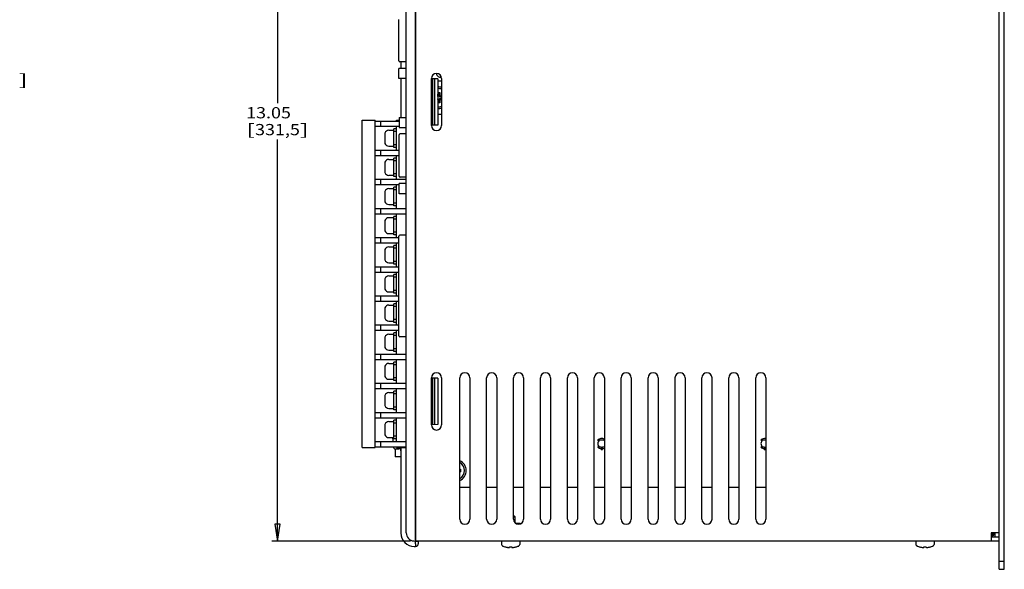
# Model space of a CAD drawing. Extents: x 0 to 34, y 0 to 22.
# Drawn here: x 11.1 to 22.1, y 8.2 to 14.4 of the extents above; entities that cross this region are included whole.
import ezdxf
from ezdxf.enums import TextEntityAlignment as Align

# ---------------------------------------------------------------- set-up
doc = ezdxf.new("R2010")
doc.units = 0
doc.header["$LTSCALE"] = 1.87
doc.header["$MEASUREMENT"] = 0
doc.layers.get('0').update_dxf_attribs({"color": 250, "linetype": 'CONTINUOUS'})

msp = doc.modelspace()

# ---------------------------------------------------------------- linework, layer by layer
at = {"color": 0, "linetype": 'Continuous'}
for p, q in [((22.05, 8.233), (22.05, 18.883)), ((22.106, 8.233), (22.106, 18.883)), ((14.003, 18.336), (14.003, 13.431)), ((15.543, 8.518), (15.543, 18.366)), ((15.547, 8.548), (15.547, 18.336)), ((15.438, 8.639), (15.438, 18.245)), ((15.355, 13.9), (15.355, 14.36)), ((15.438, 13.889), (15.366, 13.889)), ((15.378, 13.889), (15.378, 13.817)), ((15.355, 13.704), (15.355, 13.817)), ((15.438, 13.817), (15.355, 13.817)), ((15.543, 13.765), (15.547, 13.765)), ((15.438, 13.704), (15.355, 13.704)), ((15.378, 13.704), (15.378, 13.271)), ((15.547, 13.704), (15.543, 13.705)), ((15.72, 13.18), (15.72, 13.705)), ((15.791, 13.7), (15.72, 13.701)), ((15.731, 13.701), (15.731, 13.183)), ((15.753, 13.701), (15.753, 13.183)), ((15.791, 13.7), (15.791, 13.184)), ((15.832, 13.675), (15.791, 13.675)), ((15.832, 13.705), (15.832, 13.18)), ((15.791, 13.547), (15.795, 13.547)), ((15.791, 13.504), (15.792, 13.506)), ((15.791, 13.504), (15.791, 13.504)), ((15.792, 13.51), (15.792, 13.528)), ((15.807, 13.528), (15.792, 13.528)), ((15.792, 13.506), (15.792, 13.51)), ((15.795, 13.547), (15.8, 13.547)), ((15.8, 13.547), (15.804, 13.547)), ((15.804, 13.547), (15.809, 13.547)), ((15.807, 13.528), (15.814, 13.547)), ((15.807, 13.51), (15.807, 13.528)), ((15.807, 13.51), (15.807, 13.506)), ((15.807, 13.506), (15.808, 13.504)), ((15.808, 13.504), (15.809, 13.501)), ((15.809, 13.547), (15.814, 13.547)), ((15.814, 13.547), (15.814, 13.54)), ((15.814, 13.54), (15.814, 13.534)), ((15.814, 13.534), (15.814, 13.529)), ((15.814, 13.529), (15.814, 13.523)), ((15.814, 13.523), (15.814, 13.52)), ((15.814, 13.52), (15.815, 13.516)), ((15.815, 13.516), (15.816, 13.514)), ((15.816, 13.514), (15.817, 13.511)), ((15.817, 13.511), (15.819, 13.509)), ((15.819, 13.509), (15.821, 13.508)), ((15.821, 13.508), (15.823, 13.506)), ((15.823, 13.506), (15.826, 13.505)), ((15.826, 13.505), (15.829, 13.505)), ((15.829, 13.505), (15.832, 13.505)), ((15.792, 13.474), (15.791, 13.476)), ((15.791, 13.476), (15.791, 13.476)), ((15.795, 13.433), (15.791, 13.433)), ((15.792, 13.47), (15.792, 13.474)), ((15.792, 13.47), (15.792, 13.453)), ((15.792, 13.453), (15.807, 13.453)), ((15.8, 13.433), (15.795, 13.433)), ((15.804, 13.433), (15.8, 13.433)), ((15.809, 13.433), (15.804, 13.433)), ((15.807, 13.473), (15.808, 13.476)), ((15.807, 13.47), (15.807, 13.473)), ((15.807, 13.47), (15.807, 13.453)), ((15.807, 13.453), (15.814, 13.433)), ((15.808, 13.476), (15.809, 13.478)), ((15.809, 13.501), (15.811, 13.5)), ((15.809, 13.478), (15.81, 13.479)), ((15.814, 13.433), (15.809, 13.433)), ((15.81, 13.479), (15.812, 13.481)), ((15.811, 13.5), (15.813, 13.499)), ((15.812, 13.481), (15.814, 13.482)), ((15.813, 13.499), (15.816, 13.498)), ((15.814, 13.482), (15.816, 13.482)), ((15.815, 13.463), (15.814, 13.46)), ((15.814, 13.46), (15.814, 13.457)), ((15.814, 13.457), (15.814, 13.451)), ((15.814, 13.451), (15.814, 13.446)), ((15.814, 13.446), (15.814, 13.44)), ((15.814, 13.44), (15.814, 13.433)), ((15.816, 13.466), (15.815, 13.463)), ((15.816, 13.498), (15.819, 13.498)), ((15.816, 13.482), (15.819, 13.483)), ((15.817, 13.468), (15.816, 13.466)), ((15.818, 13.47), (15.817, 13.468)), ((15.82, 13.471), (15.818, 13.47)), ((15.819, 13.498), (15.832, 13.498)), ((15.819, 13.483), (15.832, 13.483)), ((15.822, 13.473), (15.82, 13.471)), ((15.824, 13.474), (15.822, 13.473)), ((15.826, 13.475), (15.824, 13.474)), ((15.829, 13.475), (15.826, 13.475)), ((15.832, 13.475), (15.829, 13.475)), ((15.832, 13.304), (15.791, 13.304)), ((14.947, 9.59), (14.947, 13.239)), ((14.947, 13.239), (15.092, 13.239)), ((15.092, 9.59), (15.092, 13.239)), ((15.092, 13.23), (15.358, 13.23)), ((15.154, 13.171), (15.154, 13.23)), ((15.331, 13.23), (15.331, 13.239)), ((15.331, 13.239), (15.358, 13.239)), ((15.358, 13.271), (15.358, 13.158)), ((15.358, 13.271), (15.438, 13.271)), ((15.547, 13.18), (15.543, 13.18)), ((15.791, 13.184), (15.72, 13.183)), ((15.092, 13.171), (15.358, 13.171)), ((15.199, 13.088), (15.198, 13.08)), ((15.198, 13.08), (15.198, 13.053)), ((15.201, 13.096), (15.199, 13.088)), ((15.2, 13.096), (15.201, 13.096)), ((15.243, 13.127), (15.302, 13.127)), ((15.302, 12.935), (15.302, 13.142)), ((15.331, 13.142), (15.302, 13.142)), ((15.331, 13.112), (15.302, 13.112)), ((15.331, 12.905), (15.331, 13.171)), ((15.358, 13.158), (15.438, 13.158)), ((15.358, 12.616), (15.358, 13.076)), ((15.438, 13.087), (15.369, 13.087)), ((15.547, 13.119), (15.543, 13.12)), ((14.003, 8.548), (14.003, 13.025)), ((15.198, 13.053), (15.201, 13.053)), ((15.198, 13.024), (15.198, 12.997)), ((15.201, 13.024), (15.198, 13.024)), ((15.198, 12.997), (15.199, 12.989)), ((15.199, 12.989), (15.201, 12.981)), ((15.201, 12.981), (15.2, 12.981)), ((15.201, 13.053), (15.201, 13.043)), ((15.201, 13.043), (15.201, 13.033)), ((15.201, 13.033), (15.201, 13.024)), ((15.331, 12.965), (15.302, 12.965)), ((15.092, 12.905), (15.358, 12.905)), ((15.092, 12.846), (15.358, 12.846)), ((15.154, 12.846), (15.154, 12.905)), ((15.243, 12.95), (15.302, 12.95)), ((15.331, 12.935), (15.302, 12.935)), ((15.331, 12.581), (15.331, 12.846)), ((15.199, 12.763), (15.198, 12.755)), ((15.198, 12.755), (15.198, 12.728)), ((15.201, 12.771), (15.199, 12.763)), ((15.2, 12.771), (15.201, 12.771)), ((15.243, 12.802), (15.302, 12.802)), ((15.302, 12.61), (15.302, 12.817)), ((15.331, 12.817), (15.302, 12.817)), ((15.331, 12.787), (15.302, 12.787)), ((15.198, 12.728), (15.201, 12.728)), ((15.198, 12.699), (15.198, 12.672)), ((15.201, 12.699), (15.198, 12.699)), ((15.198, 12.672), (15.199, 12.664)), ((15.199, 12.664), (15.201, 12.656)), ((15.201, 12.656), (15.2, 12.656)), ((15.201, 12.728), (15.201, 12.718)), ((15.201, 12.718), (15.201, 12.709)), ((15.201, 12.709), (15.201, 12.699)), ((15.243, 12.625), (15.302, 12.625)), ((15.331, 12.64), (15.302, 12.64)), ((15.092, 12.581), (15.438, 12.581)), ((15.092, 12.522), (15.358, 12.522)), ((15.154, 12.522), (15.154, 12.581)), ((15.331, 12.61), (15.302, 12.61)), ((15.331, 12.256), (15.331, 12.522)), ((15.358, 12.42), (15.358, 12.533)), ((15.438, 12.533), (15.358, 12.533)), ((15.438, 12.605), (15.369, 12.605)), ((15.199, 12.438), (15.198, 12.43)), ((15.198, 12.43), (15.198, 12.404)), ((15.201, 12.446), (15.199, 12.438)), ((15.2, 12.446), (15.201, 12.446)), ((15.243, 12.477), (15.302, 12.477)), ((15.302, 12.285), (15.302, 12.492)), ((15.331, 12.492), (15.302, 12.492)), ((15.331, 12.463), (15.302, 12.463)), ((15.438, 12.42), (15.358, 12.42)), ((15.198, 12.404), (15.201, 12.404)), ((15.198, 12.374), (15.198, 12.347)), ((15.201, 12.374), (15.198, 12.374)), ((15.198, 12.347), (15.199, 12.339)), ((15.199, 12.339), (15.201, 12.332)), ((15.201, 12.332), (15.2, 12.331)), ((15.201, 12.404), (15.201, 12.394)), ((15.201, 12.394), (15.201, 12.384)), ((15.201, 12.384), (15.201, 12.374)), ((15.243, 12.3), (15.302, 12.3)), ((15.331, 12.315), (15.302, 12.315)), ((15.092, 12.256), (15.438, 12.256)), ((15.092, 12.197), (15.438, 12.197)), ((15.154, 12.197), (15.154, 12.256)), ((15.331, 12.285), (15.302, 12.285)), ((15.331, 11.931), (15.331, 12.197)), ((15.199, 12.113), (15.198, 12.106)), ((15.198, 12.106), (15.198, 12.079)), ((15.198, 12.079), (15.201, 12.079)), ((15.201, 12.121), (15.199, 12.113)), ((15.2, 12.121), (15.201, 12.121)), ((15.201, 12.079), (15.201, 12.069)), ((15.243, 12.153), (15.302, 12.153)), ((15.302, 11.961), (15.302, 12.167)), ((15.331, 12.167), (15.302, 12.167)), ((15.331, 12.138), (15.302, 12.138)), ((15.198, 12.049), (15.198, 12.022)), ((15.201, 12.049), (15.198, 12.049)), ((15.198, 12.022), (15.199, 12.014)), ((15.199, 12.014), (15.201, 12.007)), ((15.201, 12.007), (15.2, 12.006)), ((15.201, 12.069), (15.201, 12.059)), ((15.201, 12.059), (15.201, 12.049)), ((15.243, 11.975), (15.302, 11.975)), ((15.331, 11.99), (15.302, 11.99)), ((15.092, 11.931), (15.355, 11.931)), ((15.092, 11.872), (15.355, 11.872)), ((15.154, 11.872), (15.154, 11.931)), ((15.331, 11.961), (15.302, 11.961)), ((15.331, 11.606), (15.331, 11.872)), ((15.355, 10.836), (15.355, 11.947)), ((15.438, 11.958), (15.366, 11.958)), ((15.199, 11.789), (15.198, 11.781)), ((15.198, 11.781), (15.198, 11.754)), ((15.198, 11.754), (15.201, 11.754)), ((15.201, 11.796), (15.199, 11.789)), ((15.2, 11.797), (15.201, 11.796)), ((15.201, 11.754), (15.201, 11.744)), ((15.243, 11.828), (15.302, 11.828)), ((15.302, 11.636), (15.302, 11.842)), ((15.331, 11.842), (15.302, 11.842)), ((15.331, 11.813), (15.302, 11.813)), ((15.198, 11.724), (15.198, 11.697)), ((15.201, 11.724), (15.198, 11.724)), ((15.198, 11.697), (15.199, 11.69)), ((15.199, 11.69), (15.201, 11.682)), ((15.201, 11.682), (15.2, 11.682)), ((15.201, 11.744), (15.201, 11.734)), ((15.201, 11.734), (15.201, 11.724)), ((15.243, 11.651), (15.302, 11.651)), ((15.331, 11.665), (15.302, 11.665)), ((15.331, 11.636), (15.302, 11.636)), ((15.092, 11.606), (15.355, 11.606)), ((15.092, 11.547), (15.355, 11.547)), ((15.154, 11.547), (15.154, 11.606)), ((15.331, 11.281), (15.331, 11.547)), ((15.199, 11.464), (15.198, 11.456)), ((15.198, 11.456), (15.198, 11.429)), ((15.198, 11.429), (15.201, 11.429)), ((15.201, 11.471), (15.199, 11.464)), ((15.2, 11.472), (15.201, 11.471)), ((15.201, 11.429), (15.201, 11.419)), ((15.201, 11.419), (15.201, 11.409)), ((15.243, 11.503), (15.302, 11.503)), ((15.302, 11.311), (15.302, 11.518)), ((15.331, 11.518), (15.302, 11.518)), ((15.331, 11.488), (15.302, 11.488)), ((15.198, 11.4), (15.198, 11.373)), ((15.201, 11.4), (15.198, 11.4)), ((15.198, 11.373), (15.199, 11.365)), ((15.199, 11.365), (15.201, 11.357)), ((15.201, 11.357), (15.2, 11.357)), ((15.201, 11.409), (15.201, 11.4)), ((15.243, 11.326), (15.302, 11.326)), ((15.331, 11.341), (15.302, 11.341)), ((15.331, 11.311), (15.302, 11.311)), ((15.092, 11.281), (15.355, 11.281)), ((15.092, 11.222), (15.355, 11.222)), ((15.154, 11.222), (15.154, 11.281)), ((15.331, 10.957), (15.331, 11.222)), ((15.199, 11.139), (15.198, 11.131)), ((15.198, 11.131), (15.198, 11.104)), ((15.198, 11.104), (15.201, 11.104)), ((15.201, 11.147), (15.199, 11.139)), ((15.2, 11.147), (15.201, 11.147)), ((15.201, 11.104), (15.201, 11.094)), ((15.201, 11.094), (15.201, 11.085)), ((15.243, 11.178), (15.302, 11.178)), ((15.331, 11.193), (15.302, 11.193)), ((15.302, 10.986), (15.302, 11.193)), ((15.331, 11.163), (15.302, 11.163)), ((15.198, 11.075), (15.198, 11.048)), ((15.201, 11.075), (15.198, 11.075)), ((15.198, 11.048), (15.199, 11.04)), ((15.199, 11.04), (15.201, 11.032)), ((15.201, 11.032), (15.2, 11.032)), ((15.201, 11.085), (15.201, 11.075)), ((15.243, 11.001), (15.302, 11.001)), ((15.331, 11.016), (15.302, 11.016)), ((15.331, 10.986), (15.302, 10.986)), ((15.092, 10.957), (15.355, 10.957)), ((15.092, 10.898), (15.355, 10.898)), ((15.154, 10.898), (15.154, 10.957)), ((15.331, 10.868), (15.302, 10.868)), ((15.302, 10.661), (15.302, 10.868)), ((15.331, 10.632), (15.331, 10.898)), ((15.199, 10.814), (15.198, 10.806)), ((15.198, 10.806), (15.198, 10.779)), ((15.198, 10.779), (15.201, 10.779)), ((15.201, 10.822), (15.199, 10.814)), ((15.2, 10.822), (15.201, 10.822)), ((15.201, 10.779), (15.201, 10.77)), ((15.201, 10.77), (15.201, 10.76)), ((15.201, 10.76), (15.201, 10.75)), ((15.243, 10.853), (15.302, 10.853)), ((15.331, 10.839), (15.302, 10.839)), ((15.438, 10.825), (15.366, 10.825)), ((15.198, 10.75), (15.198, 10.723)), ((15.201, 10.75), (15.198, 10.75)), ((15.198, 10.723), (15.199, 10.715)), ((15.199, 10.715), (15.201, 10.708)), ((15.201, 10.708), (15.2, 10.707)), ((15.243, 10.676), (15.302, 10.676)), ((15.331, 10.691), (15.302, 10.691)), ((15.331, 10.661), (15.302, 10.661)), ((15.092, 10.632), (15.438, 10.632)), ((15.092, 10.573), (15.438, 10.573)), ((15.154, 10.573), (15.154, 10.632)), ((15.331, 10.543), (15.302, 10.543)), ((15.302, 10.337), (15.302, 10.543)), ((15.331, 10.307), (15.331, 10.573)), ((15.199, 10.489), (15.198, 10.482)), ((15.198, 10.482), (15.198, 10.455)), ((15.198, 10.455), (15.201, 10.455)), ((15.201, 10.497), (15.199, 10.489)), ((15.2, 10.497), (15.201, 10.497)), ((15.201, 10.455), (15.201, 10.445)), ((15.201, 10.445), (15.201, 10.435)), ((15.201, 10.435), (15.201, 10.425)), ((15.243, 10.529), (15.302, 10.529)), ((15.331, 10.514), (15.302, 10.514)), ((15.201, 10.425), (15.198, 10.425)), ((15.198, 10.425), (15.198, 10.398)), ((15.198, 10.398), (15.199, 10.39)), ((15.199, 10.39), (15.201, 10.383)), ((15.201, 10.383), (15.2, 10.382)), ((15.243, 10.351), (15.302, 10.351)), ((15.331, 10.366), (15.302, 10.366)), ((15.331, 10.337), (15.302, 10.337)), ((15.543, 10.427), (15.547, 10.427)), ((15.547, 10.367), (15.543, 10.367)), ((15.72, 9.842), (15.72, 10.367)), ((15.791, 10.363), (15.72, 10.364)), ((15.731, 10.364), (15.731, 9.845)), ((15.753, 10.363), (15.753, 9.846)), ((15.791, 10.363), (15.791, 9.846)), ((15.832, 10.367), (15.832, 9.842)), ((16.035, 8.792), (16.035, 10.367)), ((16.147, 10.367), (16.147, 8.792)), ((16.335, 8.792), (16.335, 10.367)), ((16.447, 10.367), (16.447, 8.792)), ((16.635, 8.792), (16.635, 10.367)), ((16.747, 10.367), (16.747, 8.792)), ((16.935, 8.792), (16.935, 10.367)), ((17.047, 10.367), (17.047, 8.792)), ((17.235, 8.792), (17.235, 10.367)), ((17.347, 10.367), (17.347, 8.792)), ((17.535, 8.792), (17.535, 10.367)), ((17.647, 10.367), (17.647, 8.792)), ((17.835, 8.792), (17.835, 10.367)), ((17.947, 10.367), (17.947, 8.792)), ((18.135, 8.792), (18.135, 10.367)), ((18.247, 10.367), (18.247, 8.792)), ((18.435, 8.792), (18.435, 10.367)), ((18.547, 10.367), (18.547, 8.792)), ((18.735, 8.792), (18.735, 10.367)), ((18.847, 10.367), (18.847, 8.792)), ((19.035, 8.792), (19.035, 10.367)), ((19.147, 10.367), (19.147, 8.792)), ((19.335, 8.792), (19.335, 10.367)), ((19.447, 10.367), (19.447, 8.792)), ((15.092, 10.307), (15.438, 10.307)), ((15.092, 10.248), (15.438, 10.248)), ((15.154, 10.248), (15.154, 10.307)), ((15.331, 10.218), (15.302, 10.218)), ((15.302, 10.012), (15.302, 10.218)), ((15.331, 9.982), (15.331, 10.248)), ((15.199, 10.165), (15.198, 10.157)), ((15.198, 10.157), (15.198, 10.13)), ((15.198, 10.13), (15.201, 10.13)), ((15.201, 10.1), (15.198, 10.1)), ((15.198, 10.1), (15.198, 10.073)), ((15.201, 10.172), (15.199, 10.165)), ((15.2, 10.173), (15.201, 10.172)), ((15.201, 10.13), (15.201, 10.12)), ((15.201, 10.12), (15.201, 10.11)), ((15.201, 10.11), (15.201, 10.1)), ((15.243, 10.204), (15.302, 10.204)), ((15.331, 10.189), (15.302, 10.189)), ((15.198, 10.073), (15.199, 10.066)), ((15.199, 10.066), (15.201, 10.058)), ((15.201, 10.058), (15.2, 10.058)), ((15.243, 10.027), (15.302, 10.027)), ((15.331, 10.041), (15.302, 10.041)), ((15.331, 10.012), (15.302, 10.012)), ((15.092, 9.982), (15.438, 9.982)), ((15.092, 9.923), (15.438, 9.923)), ((15.154, 9.923), (15.154, 9.982)), ((15.331, 9.894), (15.302, 9.894)), ((15.302, 9.687), (15.302, 9.894)), ((15.331, 9.657), (15.331, 9.923)), ((15.199, 9.84), (15.198, 9.832)), ((15.198, 9.832), (15.198, 9.805)), ((15.198, 9.805), (15.201, 9.805)), ((15.201, 9.776), (15.198, 9.776)), ((15.198, 9.776), (15.198, 9.749)), ((15.201, 9.847), (15.199, 9.84)), ((15.2, 9.848), (15.201, 9.847)), ((15.201, 9.805), (15.201, 9.795)), ((15.201, 9.795), (15.201, 9.785)), ((15.201, 9.785), (15.201, 9.776)), ((15.243, 9.879), (15.302, 9.879)), ((15.331, 9.864), (15.302, 9.864)), ((15.547, 9.842), (15.543, 9.842)), ((15.547, 9.782), (15.543, 9.782)), ((15.791, 9.846), (15.72, 9.845)), ((15.198, 9.749), (15.199, 9.741)), ((15.199, 9.741), (15.201, 9.733)), ((15.201, 9.733), (15.2, 9.733)), ((15.243, 9.702), (15.302, 9.702)), ((15.285, 9.702), (15.285, 9.698)), ((15.285, 9.698), (15.285, 9.695)), ((15.285, 9.695), (15.285, 9.693)), ((15.285, 9.693), (15.285, 9.69)), ((15.285, 9.69), (15.285, 9.689)), ((15.285, 9.689), (15.285, 9.688)), ((15.285, 9.688), (15.286, 9.688)), ((15.286, 9.688), (15.291, 9.687)), ((15.291, 9.687), (15.29, 9.68)), ((15.29, 9.68), (15.29, 9.673)), ((15.29, 9.673), (15.29, 9.666)), ((15.29, 9.666), (15.291, 9.659)), ((15.331, 9.716), (15.302, 9.716)), ((15.331, 9.687), (15.302, 9.687)), ((17.571, 9.672), (17.593, 9.672)), ((17.593, 9.672), (17.594, 9.672)), ((17.643, 9.672), (17.594, 9.672)), ((17.643, 9.672), (17.647, 9.672)), ((19.39, 9.672), (19.412, 9.672)), ((19.447, 9.672), (19.412, 9.672)), ((19.412, 9.672), (19.412, 9.672)), ((14.947, 9.59), (15.092, 9.59)), ((15.092, 9.657), (15.438, 9.657)), ((15.092, 9.598), (15.438, 9.598)), ((15.154, 9.598), (15.154, 9.657)), ((15.286, 9.659), (15.285, 9.659)), ((15.285, 9.659), (15.285, 9.658)), ((15.285, 9.658), (15.285, 9.657)), ((15.291, 9.659), (15.286, 9.659)), ((15.315, 9.573), (15.315, 9.486)), ((15.356, 9.572), (15.318, 9.572)), ((15.331, 9.59), (15.331, 9.598)), ((15.331, 9.59), (15.438, 9.59)), ((15.356, 9.59), (15.356, 9.572)), ((15.375, 9.572), (15.357, 9.59)), ((15.375, 9.59), (15.375, 9.553)), ((15.378, 9.553), (15.375, 9.553)), ((15.378, 9.59), (15.378, 8.638)), ((17.571, 9.597), (17.593, 9.597)), ((17.593, 9.597), (17.594, 9.597)), ((17.594, 9.597), (17.611, 9.597)), ((17.611, 9.597), (17.611, 9.569)), ((17.626, 9.589), (17.611, 9.589)), ((17.611, 9.569), (17.626, 9.569)), ((17.626, 9.597), (17.643, 9.597)), ((17.626, 9.569), (17.626, 9.597)), ((17.643, 9.597), (17.647, 9.597)), ((19.39, 9.597), (19.412, 9.597)), ((19.412, 9.597), (19.412, 9.597)), ((19.412, 9.597), (19.43, 9.597)), ((19.43, 9.597), (19.43, 9.569)), ((19.445, 9.589), (19.43, 9.589)), ((19.43, 9.569), (19.445, 9.569)), ((19.445, 9.569), (19.445, 9.597)), ((15.378, 9.486), (15.315, 9.486)), ((16.035, 9.349), (16.038, 9.348)), ((16.035, 9.345), (16.044, 9.348)), ((16.038, 9.348), (16.044, 9.348)), ((16.044, 9.348), (16.044, 9.341)), ((16.044, 9.341), (16.044, 9.334)), ((16.044, 9.334), (16.044, 9.327)), ((16.035, 9.323), (16.044, 9.32)), ((16.038, 9.32), (16.035, 9.32)), ((16.044, 9.32), (16.038, 9.32)), ((16.044, 9.327), (16.044, 9.32)), ((16.035, 9.147), (16.147, 9.147)), ((16.335, 9.147), (16.447, 9.147)), ((16.635, 9.147), (16.747, 9.147)), ((16.935, 9.147), (17.047, 9.147)), ((17.235, 9.147), (17.347, 9.147)), ((17.535, 9.147), (17.647, 9.147)), ((17.835, 9.147), (17.947, 9.147)), ((18.135, 9.147), (18.247, 9.147)), ((18.435, 9.147), (18.547, 9.147)), ((18.735, 9.147), (18.847, 9.147)), ((19.035, 9.147), (19.147, 9.147)), ((19.335, 9.147), (19.447, 9.147)), ((16.635, 8.83), (16.643, 8.83)), ((16.635, 8.818), (16.654, 8.818)), ((16.654, 8.818), (16.643, 8.83)), ((16.654, 8.751), (16.654, 8.818)), ((16.661, 8.746), (16.707, 8.746)), ((16.707, 8.746), (16.707, 8.739)), ((15.547, 8.608), (15.543, 8.608)), ((15.547, 8.593), (15.543, 8.593)), ((22.048, 8.638), (21.96, 8.638)), ((21.96, 8.638), (21.96, 8.548)), ((22.05, 8.593), (21.96, 8.593)), ((21.963, 8.621), (21.97, 8.628)), ((21.968, 8.606), (21.969, 8.61)), ((21.969, 8.61), (21.979, 8.625)), ((21.97, 8.628), (21.98, 8.633)), ((21.979, 8.625), (21.992, 8.635)), ((21.98, 8.633), (21.993, 8.637)), ((22.005, 8.623), (22.004, 8.638)), ((22.005, 8.608), (22.005, 8.623)), ((22.005, 8.593), (22.005, 8.608)), ((15.485, 8.548), (13.941, 8.548)), ((15.524, 8.549), (15.543, 8.548)), ((15.528, 8.488), (15.543, 8.488)), ((15.543, 8.518), (15.541, 8.507)), ((15.541, 8.507), (15.541, 8.497)), ((15.541, 8.497), (15.542, 8.49)), ((15.542, 8.49), (15.543, 8.488)), ((15.547, 8.548), (15.543, 8.548)), ((15.543, 8.548), (15.573, 8.548)), ((22.05, 8.548), (15.547, 8.548)), ((15.573, 8.548), (15.573, 8.518)), ((16.501, 8.548), (16.501, 8.511)), ((16.545, 8.483), (16.552, 8.481)), ((16.545, 8.482), (16.545, 8.483)), ((16.552, 8.481), (16.558, 8.48)), ((16.558, 8.48), (16.564, 8.479)), ((16.564, 8.479), (16.569, 8.478)), ((16.569, 8.478), (16.572, 8.478)), ((16.572, 8.478), (16.576, 8.477)), ((16.576, 8.477), (16.578, 8.477)), ((16.578, 8.477), (16.581, 8.477)), ((16.581, 8.477), (16.583, 8.477)), ((16.583, 8.477), (16.584, 8.477)), ((16.584, 8.477), (16.586, 8.477)), ((16.586, 8.477), (16.587, 8.477)), ((16.587, 8.478), (16.588, 8.478)), ((16.587, 8.477), (16.587, 8.478)), ((16.588, 8.483), (16.593, 8.483)), ((16.588, 8.478), (16.588, 8.483)), ((16.593, 8.483), (16.597, 8.483)), ((16.597, 8.483), (16.602, 8.482)), ((16.602, 8.482), (16.607, 8.483)), ((16.607, 8.483), (16.611, 8.483)), ((16.611, 8.483), (16.616, 8.483)), ((16.616, 8.483), (16.617, 8.478)), ((16.617, 8.478), (16.617, 8.478)), ((16.617, 8.478), (16.617, 8.477)), ((16.617, 8.477), (16.618, 8.477)), ((16.618, 8.477), (16.62, 8.477)), ((16.62, 8.477), (16.621, 8.477)), ((16.621, 8.477), (16.623, 8.477)), ((16.623, 8.477), (16.626, 8.477)), ((16.626, 8.477), (16.628, 8.477)), ((16.628, 8.477), (16.632, 8.478)), ((16.632, 8.478), (16.635, 8.478)), ((16.635, 8.478), (16.641, 8.479)), ((16.641, 8.479), (16.642, 8.479)), ((16.642, 8.479), (16.646, 8.48)), ((16.646, 8.48), (16.649, 8.481)), ((16.649, 8.481), (16.653, 8.481)), ((16.653, 8.481), (16.659, 8.483)), ((16.659, 8.483), (16.659, 8.482)), ((16.703, 8.548), (16.703, 8.511)), ((21.121, 8.548), (21.121, 8.511)), ((21.165, 8.483), (21.172, 8.481)), ((21.165, 8.482), (21.165, 8.483)), ((21.172, 8.481), (21.175, 8.481)), ((21.175, 8.481), (21.178, 8.48)), ((21.178, 8.48), (21.182, 8.479)), ((21.182, 8.479), (21.184, 8.479)), ((21.184, 8.479), (21.189, 8.478)), ((21.189, 8.478), (21.192, 8.478)), ((21.192, 8.478), (21.196, 8.477)), ((21.196, 8.477), (21.198, 8.477)), ((21.198, 8.477), (21.201, 8.477)), ((21.201, 8.477), (21.203, 8.477)), ((21.203, 8.477), (21.204, 8.477)), ((21.204, 8.477), (21.206, 8.477)), ((21.206, 8.477), (21.207, 8.477)), ((21.207, 8.478), (21.208, 8.478)), ((21.207, 8.477), (21.207, 8.478)), ((21.208, 8.483), (21.213, 8.483)), ((21.208, 8.478), (21.208, 8.483)), ((21.213, 8.483), (21.217, 8.483)), ((21.217, 8.483), (21.222, 8.482)), ((21.222, 8.482), (21.227, 8.483)), ((21.227, 8.483), (21.231, 8.483)), ((21.231, 8.483), (21.236, 8.483)), ((21.236, 8.483), (21.237, 8.478)), ((21.237, 8.478), (21.237, 8.478)), ((21.237, 8.478), (21.237, 8.477)), ((21.237, 8.477), (21.238, 8.477)), ((21.238, 8.477), (21.24, 8.477)), ((21.24, 8.477), (21.241, 8.477)), ((21.241, 8.477), (21.243, 8.477)), ((21.243, 8.477), (21.246, 8.477)), ((21.246, 8.477), (21.248, 8.477)), ((21.248, 8.477), (21.252, 8.478)), ((21.252, 8.478), (21.255, 8.478)), ((21.255, 8.478), (21.261, 8.479)), ((21.261, 8.479), (21.266, 8.48)), ((21.266, 8.48), (21.273, 8.481)), ((21.273, 8.481), (21.279, 8.483)), ((21.279, 8.483), (21.279, 8.482)), ((21.323, 8.548), (21.323, 8.511)), ((22.05, 8.323), (22.106, 8.323)), ((22.05, 8.233), (22.106, 8.233))]:
    msp.add_line(p, q, dxfattribs=at)
msp.add_lwpolyline([(13.972, 8.736), (14.003, 8.548), (14.034, 8.736), (13.972, 8.736)], dxfattribs=at)
for centre, radius, start, end in [((15.366, 13.9), 0.0112, 180, 270), ((15.776, 13.705), 0.0563, 0, 180), ((15.818, 13.761), 0.042, 180.1118, 285.2603), ((15.8, 13.49), 0.12, 74.0523, 94.1088), ((15.8, 13.49), 0.101, 70.998, 94.8573), ((15.8, 13.49), 0.101, 265.1427, 289.0048), ((15.8, 13.49), 0.12, 265.8912, 285.9477), ((15.776, 13.18), 0.0563, 180, 0), ((15.243, 13.083), 0.0443, 90, 162.6013), ((15.369, 13.076), 0.0112, 90, 180), ((15.243, 12.994), 0.0443, 197.3987, 270), ((15.243, 12.758), 0.0443, 90, 162.6013), ((15.243, 12.669), 0.0443, 197.3987, 270), ((15.369, 12.616), 0.0112, 180, 270), ((15.243, 12.433), 0.0443, 90, 162.6013), ((15.243, 12.344), 0.0443, 197.3987, 270), ((15.243, 12.108), 0.0443, 90, 162.6013), ((15.243, 12.02), 0.0443, 197.3987, 270), ((15.366, 11.947), 0.0112, 90, 180), ((15.243, 11.783), 0.0443, 90, 162.6013), ((15.243, 11.695), 0.0443, 197.3987, 270), ((15.243, 11.459), 0.0443, 90, 162.6013), ((15.243, 11.37), 0.0443, 197.3987, 270), ((15.243, 11.134), 0.0443, 90, 162.6013), ((15.243, 11.045), 0.0443, 197.3987, 270), ((15.243, 10.809), 0.0443, 90, 162.6013), ((15.366, 10.836), 0.0112, 180, 270), ((15.243, 10.72), 0.0443, 197.3987, 270), ((15.243, 10.484), 0.0443, 90, 162.6013), ((15.243, 10.396), 0.0443, 197.3987, 270), ((15.776, 10.367), 0.0563, 0, 180), ((16.091, 10.367), 0.0563, 0, 180), ((16.391, 10.367), 0.0563, 0, 180), ((16.691, 10.367), 0.0563, 0, 180), ((16.991, 10.367), 0.0563, 0, 180), ((17.291, 10.367), 0.0563, 0, 180), ((17.591, 10.367), 0.0563, 0, 180), ((17.891, 10.367), 0.0563, 0, 180), ((18.191, 10.367), 0.0563, 0, 180), ((18.491, 10.367), 0.0563, 0, 180), ((18.791, 10.367), 0.0563, 0, 180), ((19.091, 10.367), 0.0563, 0, 180), ((19.391, 10.367), 0.0563, 0, 180), ((15.243, 10.159), 0.0443, 90, 162.6013), ((15.243, 10.071), 0.0443, 197.3987, 270), ((15.243, 9.835), 0.0443, 90, 162.6013), ((15.776, 9.842), 0.0563, 180, 0), ((15.243, 9.746), 0.0443, 197.3987, 270), ((17.618, 9.634), 0.0449, 123.332, 236.668), ((17.618, 9.634), 0.0585, 59.5738, 139.3922), ((17.618, 9.634), 0.0449, 49.2193, 56.668), ((19.437, 9.634), 0.0449, 123.332, 236.668), ((19.437, 9.634), 0.0585, 79.4297, 139.3922), ((15.508, 9.672), 0.225, 199.0466, 203.0782), ((15.318, 9.591), 0.0187, 203.0782, 270), ((17.618, 9.634), 0.0585, 220.6078, 262.3514), ((17.618, 9.634), 0.0449, 260.3807, 279.6193), ((17.618, 9.634), 0.0585, 277.6486, 300.4262), ((17.618, 9.634), 0.0449, 303.332, 310.7807), ((19.437, 9.634), 0.0585, 220.6078, 262.3514), ((19.437, 9.634), 0.0449, 260.3807, 279.6193), ((19.437, 9.634), 0.0585, 277.6486, 280.5703), ((15.987, 9.334), 0.12, 293.5922, 66.4078), ((15.987, 9.334), 0.101, 298.2556, 61.7444), ((16.091, 8.792), 0.0563, 180, 0), ((16.391, 8.792), 0.0563, 180, 0), ((16.691, 8.792), 0.0563, 180, 0), ((16.991, 8.792), 0.0563, 180, 0), ((17.291, 8.792), 0.0563, 180, 0), ((17.591, 8.792), 0.0563, 180, 0), ((17.891, 8.792), 0.0563, 180, 0), ((18.191, 8.792), 0.0563, 180, 0), ((18.491, 8.792), 0.0563, 180, 0), ((18.791, 8.792), 0.0563, 180, 0), ((19.091, 8.792), 0.0563, 180, 0), ((19.391, 8.792), 0.0563, 180, 0), ((15.528, 8.638), 0.15, 180, 270), ((15.528, 8.639), 0.09, 180, 267), ((21.96, 8.638), 0.0338, 270, 0), ((15.543, 8.518), 0.03, 270, 0), ((16.52, 8.511), 0.0187, 180, 246.9218), ((16.6, 8.7), 0.225, 246.9218, 255.698), ((16.604, 8.7), 0.225, 284.302, 293.0782), ((16.685, 8.511), 0.0187, 293.0782, 0), ((21.14, 8.511), 0.0187, 180, 246.9218), ((21.22, 8.7), 0.225, 246.9218, 255.698), ((21.224, 8.7), 0.225, 284.302, 293.0782), ((21.305, 8.511), 0.0187, 293.0782, 0)]:
    msp.add_arc(centre, radius, start, end, dxfattribs=at)

# ---------------------------------------------------------------- texts
for s, width, p, p2 in [(']', 2.4, (11.119, 13.627), (11.219, 13.627)), ('13.05', 1.142857, (13.653, 13.26), (14.153, 13.26)), ('[', 2.4, (13.653, 13.072), (13.753, 13.072)), ('331,5', 1.043478, (13.753, 13.072), (14.253, 13.072)), (']', 2.4, (14.253, 13.072), (14.353, 13.072))]:
    msp.add_text(s, height=0.125, dxfattribs=dict(at, width=width)).set_placement(p, p2, align=Align.FIT)

doc.saveas('drawing.dxf')
